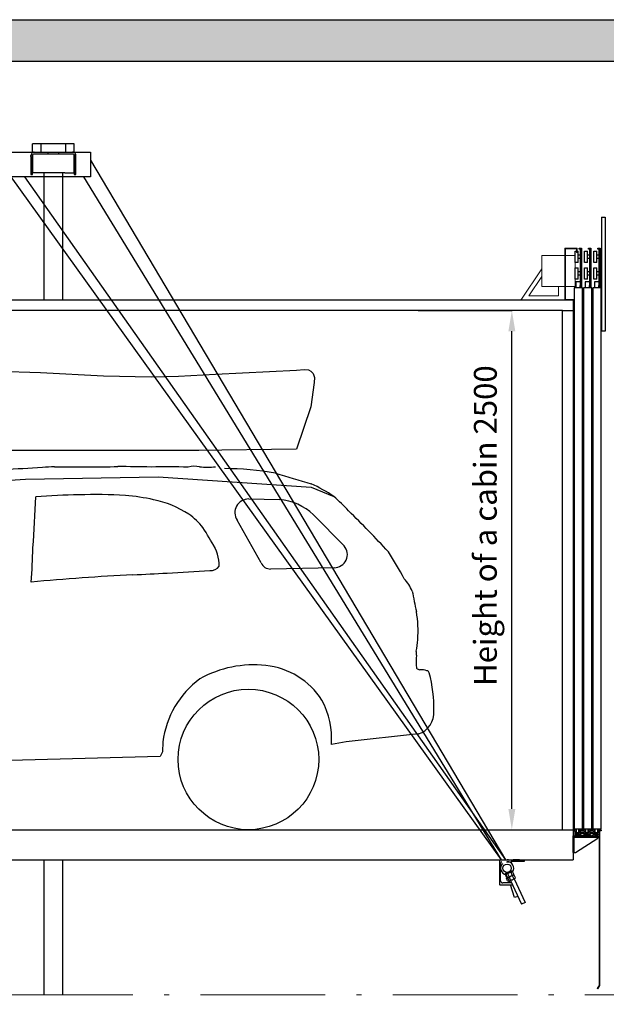
# Model space of a CAD drawing. Units: inches. Extents: x -8627 to 90175, y -21103 to 39098.
# Drawn here: x 81769 to 84592, y 12243 to 16984 of the extents above; entities that cross this region are included whole.
import ezdxf

# ---------------------------------------------------------------- set-up
doc = ezdxf.new("R2010")
doc.units = ezdxf.units.IN
doc.header["$MEASUREMENT"] = 0
doc.linetypes.add('ACAD_ISO10W100', pattern=[18.5, 12, -3, 0.5, -3])
doc.linetypes.add('PHANTOM2', pattern=[1.25, 0.625, -0.125, 0.125, -0.125, 0.125, -0.125])
for name, color, linetype in [('11', 4, 'PHANTOM2'), ('13', 3, 'Continuous'), ('2', 2, 'Continuous'), ('BYGGNAD', 2, 'Continuous'), ('CAMPITURE', 1, 'Continuous')]:
    doc.layers.add(name, color=color, linetype=linetype)
doc.layers.add('QUOTE', color=1, linetype='Continuous', lineweight=15)
doc.styles.add('QUOTE', font='romans.shx', dxfattribs={"width": 0.8})
doc.dimstyles.new('ISO-25', dxfattribs={"dimtxt": 35, "dimasz": 35, "dimexe": 1.25, "dimexo": 0.625, "dimgap": 6, "dimtad": 1, "dimtxsty": 'Standard', "dimcen": 2.5, "dimadec": 0, "dimazin": 0, "dimtfac": 1, "dimtmove": 0, "dimatfit": 3, "dimfxl": 1, "dimarcsym": 0})

# ---------------------------------------------------------------- blocks, each defined once
blk = doc.blocks.new('*D1742')
at = {"layer": 'Defpoints', "color": 0}
for p in [(85314.7, 13083.5), (84431.8, 8424.9), (86229.3, 8424.9)]:
    blk.add_point(p, dxfattribs=at)
at = {"layer": 'QUOTE', "color": 0, "linetype": 'ByBlock', "lineweight": -2, "ltscale": 100}
for p, q in [((85315.3, 13083.5), (86230.5, 13083.5)), ((86229.3, 12983.5), (86229.3, 8524.9)), ((84432.4, 8424.9), (86230.5, 8424.9))]:
    blk.add_line(p, q, dxfattribs=at)
at = {"layer": 'QUOTE', "color": 0}
for points in [[(86246, 12983.5), (86212.6, 12983.5), (86229.3, 13083.5)], [(86212.6, 8524.9), (86246, 8524.9), (86229.3, 8424.9)]]:
    blk.add_solid(points, dxfattribs=at)
at = {"layer": 'QUOTE', "color": 7, "insert": (86150, 11008.6), "char_height": 110, "attachment_point": 5, "rotation": 90, "style": 'QUOTE'}
blk.add_mtext('Travel max Hp = 20m', dxfattribs=at)
blk = doc.blocks.new('*D1748')
at = {"layer": 'Defpoints', "color": 0}
for p in [(83686.1, 15583.5), (84137.4, 15583.5), (83758.4, 13083.5)]:
    blk.add_point(p, dxfattribs=at)
at = {"layer": 'QUOTE', "color": 0, "linetype": 'ByBlock', "lineweight": -2, "ltscale": 100}
for p, q in [((83686.7, 15583.5), (84138.7, 15583.5)), ((84137.4, 13183.5), (84137.4, 15483.5)), ((83759, 13083.5), (84138.7, 13083.5))]:
    blk.add_line(p, q, dxfattribs=at)
at = {"layer": 'QUOTE', "color": 0}
for points in [[(84154.1, 15483.5), (84120.8, 15483.5), (84137.4, 15583.5)], [(84120.8, 13183.5), (84154.1, 13183.5), (84137.4, 13083.5)]]:
    blk.add_solid(points, dxfattribs=at)
at = {"layer": 'QUOTE', "color": 2, "insert": (84024.1, 14547.5), "char_height": 110, "attachment_point": 5, "rotation": 90, "style": 'QUOTE'}
blk.add_mtext('Height of a cabin 2500', dxfattribs=at)
blk = doc.blocks.new('A$C6675392D')
at = {"color": 2}
for p, q in [((0.1, 93.9), (0.5, 95.8)), ((0.1, 93.9), (0.5, 95.8)), ((0.1, 93.9), (0.5, 95.8)), ((0.5, 95.8), (2, 99.7)), ((0.5, 95.8), (2, 99.7)), ((0.5, 95.8), (2, 99.7)), ((2, 99.7), (4.5, 103.1)), ((2, 99.7), (4.5, 103.1)), ((2, 99.7), (4.5, 103.1)), ((4.5, 103.1), (7, 105.2)), ((4.5, 103.1), (7, 105.2)), ((4.5, 103.1), (7, 105.2)), ((7, 105.2), (11.3, 107.3)), ((7, 105.2), (11.3, 107.3)), ((7, 105.2), (11.3, 107.3)), ((9, 95.9), (8.4, 94.5)), ((9, 95.9), (8.4, 94.5)), ((9, 95.9), (8.4, 94.5)), ((10.8, 98.1), (9, 95.9)), ((10.8, 98.1), (9, 95.9)), ((10.8, 98.1), (9, 95.9)), ((13.3, 99.5), (10.8, 98.1)), ((13.3, 99.5), (10.8, 98.1)), ((13.3, 99.5), (10.8, 98.1)), ((11.3, 107.3), (16, 108)), ((11.3, 107.3), (16, 108)), ((11.3, 107.3), (16, 108)), ((16, 108), (12.7, 108)), ((16, 108), (12.7, 108)), ((16, 108), (12.7, 108)), ((16, 100), (13.3, 99.5)), ((16, 100), (13.3, 99.5)), ((16, 100), (13.3, 99.5)), ((200, 108), (16, 108)), ((40, 100), (16, 100)), ((40, 100), (16, 100)), ((40, 100), (16, 100)), ((176, 100), (40, 100)), ((176, 100), (40, 100)), ((176, 100), (40, 100)), ((83, 108), (83, 100)), ((83, 108), (83, 100)), ((133, 100), (133, 108)), ((133, 100), (133, 108)), ((200, 100), (176, 100)), ((200, 100), (176, 100)), ((200, 100), (176, 100)), ((200, 108), (204.7, 107.3)), ((203.3, 108), (200, 108)), ((200, 108), (204.7, 107.3)), ((203.3, 108), (200, 108)), ((200, 108), (204.7, 107.3)), ((203.3, 108), (200, 108)), ((202.7, 99.5), (200, 100)), ((202.7, 99.5), (200, 100)), ((202.7, 99.5), (200, 100)), ((205.2, 98.1), (202.7, 99.5)), ((205.2, 98.1), (202.7, 99.5)), ((205.2, 98.1), (202.7, 99.5)), ((204.7, 107.3), (209, 105.2)), ((204.7, 107.3), (209, 105.2)), ((204.7, 107.3), (209, 105.2)), ((207, 95.9), (205.2, 98.1)), ((207, 95.9), (205.2, 98.1)), ((207, 95.9), (205.2, 98.1)), ((207.6, 94.5), (207, 95.9)), ((207.6, 94.5), (207, 95.9)), ((207.6, 94.5), (207, 95.9)), ((209, 105.2), (211.5, 103.1)), ((209, 105.2), (211.5, 103.1)), ((209, 105.2), (211.5, 103.1)), ((211.5, 103.1), (214, 99.7)), ((211.5, 103.1), (214, 99.7)), ((211.5, 103.1), (214, 99.7)), ((214, 99.7), (215.5, 95.8)), ((214, 99.7), (215.5, 95.8)), ((214, 99.7), (215.5, 95.8)), ((215.5, 95.8), (215.9, 93.9)), ((215.5, 95.8), (215.9, 93.9)), ((215.5, 95.8), (215.9, 93.9)), ((0, 92), (0.1, 93.9)), ((0, 92), (0.1, 93.9)), ((0, 92), (0.1, 93.9)), ((0, 86.1), (0, 92)), ((0, 86.1), (0, 92)), ((0, 86.1), (0, 92)), ((0, 74.9), (0, 86.1)), ((0, 74.9), (0, 86.1)), ((0, 74.9), (0, 86.1)), ((0, 0), (0, 74.9)), ((0, 0), (0, 74.9)), ((0, 0), (0, 74.9)), ((8.4, 94.5), (8, 92.8)), ((8.4, 94.5), (8, 92.8)), ((8.4, 94.5), (8, 92.8)), ((8, 92.8), (8, 92)), ((8, 92.8), (8, 92)), ((8, 92.8), (8, 92)), ((8, 91.6), (8, 74.9)), ((8, 91.6), (8, 74.9)), ((8, 91.6), (8, 74.9)), ((8, 74.9), (8, 0)), ((8, 74.9), (8, 0)), ((8, 74.9), (8, 0)), ((208, 92.8), (207.6, 94.5)), ((208, 92.8), (207.6, 94.5)), ((208, 92.8), (207.6, 94.5)), ((208, 92), (208, 92.8)), ((208, 92), (208, 92.8)), ((208, 92), (208, 92.8)), ((208, 74.9), (208, 91.6)), ((208, 74.9), (208, 91.6)), ((208, 74.9), (208, 91.6)), ((208, 0), (208, 74.9)), ((208, 0), (208, 74.9)), ((208, 0), (208, 74.9)), ((215.9, 93.9), (216, 92)), ((215.9, 93.9), (216, 92)), ((215.9, 93.9), (216, 92)), ((216, 86.1), (216, 92)), ((216, 86.1), (216, 92)), ((216, 86.1), (216, 92)), ((216, 86.1), (216, 74.9)), ((216, 86.1), (216, 74.9)), ((216, 86.1), (216, 74.9)), ((216, 74.9), (216, 0)), ((216, 74.9), (216, 0)), ((216, 74.9), (216, 0)), ((8, 0), (0, 0)), ((8, 0), (0, 0)), ((8, 0), (0, 0)), ((216, 0), (208, 0)), ((216, 0), (208, 0)), ((216, 0), (208, 0))]:
    blk.add_line(p, q, dxfattribs=at)
at = {"color": 4}
for p, q in [((83, 108), (83, 100)), ((133, 100), (133, 108))]:
    blk.add_line(p, q, dxfattribs=at)
at = {"color": 2}
for points in [[(0, 92, 0), (0.1, 93.9, 0), (0.5, 95.8, 0), (2, 99.7, 0), (4.5, 103.1, 0), (7, 105.2, 0)], [(0, 92, 0), (0.1, 93.9, 0), (0.5, 95.8, 0), (2, 99.7, 0), (4.5, 103.1, 0), (7, 105.2, 0)], [(0, 92, 0), (0.1, 93.9, 0), (0.5, 95.8, 0), (2, 99.7, 0), (4.5, 103.1, 0), (7, 105.2, 0)], [(0, 92, 0), (0.1, 93.9, 0), (0.5, 95.8, 0), (2, 99.7, 0), (4.5, 103.1, 0), (7, 105.2, 0)], [(7, 105.2, 0), (11.3, 107.3, 0), (16, 108, 0)], [(7, 105.2, 0), (11.3, 107.3, 0), (16, 108, 0)], [(7, 105.2, 0), (11.3, 107.3, 0), (16, 108, 0)], [(7, 105.2, 0), (11.3, 107.3, 0), (16, 108, 0)], [(10.8, 98.1, 0), (9, 95.9, 0), (8.4, 94.5, 0), (8, 92.8, 0), (8, 92, 0)], [(10.8, 98.1, 0), (9, 95.9, 0), (8.4, 94.5, 0), (8, 92.8, 0), (8, 92, 0)], [(10.8, 98.1, 0), (9, 95.9, 0), (8.4, 94.5, 0), (8, 92.8, 0), (8, 92, 0)], [(10.8, 98.1, 0), (9, 95.9, 0), (8.4, 94.5, 0), (8, 92.8, 0), (8, 92, 0)], [(16, 100, 0), (13.3, 99.5, 0), (10.8, 98.1, 0)], [(16, 100, 0), (13.3, 99.5, 0), (10.8, 98.1, 0)], [(16, 100, 0), (13.3, 99.5, 0), (10.8, 98.1, 0)], [(16, 100, 0), (13.3, 99.5, 0), (10.8, 98.1, 0)], [(16, 108, 0), (12.7, 108, 0)], [(16, 108, 0), (12.7, 108, 0)], [(16, 108, 0), (12.7, 108, 0)], [(16, 108, 0), (12.7, 108, 0)], [(40, 100, 0), (16, 100, 0)], [(40, 100, 0), (16, 100, 0)], [(40, 100, 0), (16, 100, 0)], [(40, 100, 0), (16, 100, 0)], [(176, 100, 0), (40, 100, 0)], [(176, 100, 0), (40, 100, 0)], [(176, 100, 0), (40, 100, 0)], [(176, 100, 0), (40, 100, 0)], [(83, 108, 0), (83, 100, 0)], [(83, 108, 0), (83, 100, 0)], [(83, 108, 0), (83, 100, 0)], [(83, 108, 0), (83, 100, 0)], [(133, 100, 0), (133, 108, 0)], [(133, 100, 0), (133, 108, 0)], [(133, 100, 0), (133, 108, 0)], [(133, 100, 0), (133, 108, 0)], [(200, 100, 0), (176, 100, 0)], [(200, 100, 0), (176, 100, 0)], [(200, 100, 0), (176, 100, 0)], [(200, 100, 0), (176, 100, 0)], [(200, 108, 0), (204.7, 107.3, 0), (209, 105.2, 0)], [(200, 108, 0), (204.7, 107.3, 0), (209, 105.2, 0)], [(200, 108, 0), (204.7, 107.3, 0), (209, 105.2, 0)], [(200, 108, 0), (204.7, 107.3, 0), (209, 105.2, 0)], [(203.3, 108, 0), (200, 108, 0)], [(203.3, 108, 0), (200, 108, 0)], [(203.3, 108, 0), (200, 108, 0)], [(203.3, 108, 0), (200, 108, 0)], [(205.2, 98.1, 0), (202.7, 99.5, 0), (200, 100, 0)], [(205.2, 98.1, 0), (202.7, 99.5, 0), (200, 100, 0)], [(205.2, 98.1, 0), (202.7, 99.5, 0), (200, 100, 0)], [(205.2, 98.1, 0), (202.7, 99.5, 0), (200, 100, 0)], [(208, 91.6, 0), (208, 92.8, 0), (207.6, 94.5, 0), (207, 95.9, 0), (205.2, 98.1, 0)], [(208, 92, 0), (208, 92.8, 0), (207.6, 94.5, 0), (207, 95.9, 0), (205.2, 98.1, 0)], [(208, 92, 0), (208, 92.8, 0), (207.6, 94.5, 0), (207, 95.9, 0), (205.2, 98.1, 0)], [(209, 105.2, 0), (211.5, 103.1, 0), (214, 99.7, 0), (215.5, 95.8, 0), (215.9, 93.9, 0), (216, 92, 0)], [(209, 105.2, 0), (211.5, 103.1, 0), (214, 99.7, 0), (215.5, 95.8, 0), (215.9, 93.9, 0), (216, 92, 0)], [(209, 105.2, 0), (211.5, 103.1, 0), (214, 99.7, 0), (215.5, 95.8, 0), (215.9, 93.9, 0), (216, 92, 0)], [(209, 105.2, 0), (211.5, 103.1, 0), (214, 99.7, 0), (215.5, 95.8, 0), (215.9, 93.9, 0), (216, 92, 0)], [(0, 86.1, 0), (0, 92, 0)], [(0, 86.1, 0), (0, 92, 0)], [(0, 86.1, 0), (0, 92, 0)], [(0, 86.1, 0), (0, 92, 0)], [(0, 74.9, 0), (0, 86.1, 0)], [(0, 74.9, 0), (0, 86.1, 0)], [(0, 74.9, 0), (0, 86.1, 0)], [(0, 74.9, 0), (0, 86.1, 0)], [(0, 0, 0), (0, 74.9, 0)], [(0, 0, 0), (0, 74.9, 0)], [(0, 0, 0), (0, 74.9, 0)], [(0, 0, 0), (0, 74.9, 0)], [(8, 91.6, 0), (8, 74.9, 0)], [(8, 91.6, 0), (8, 74.9, 0)], [(8, 91.6, 0), (8, 74.9, 0)], [(8, 91.6, 0), (8, 74.9, 0)], [(8, 74.9, 0), (8, 0, 0)], [(8, 74.9, 0), (8, 0, 0)], [(8, 74.9, 0), (8, 0, 0)], [(8, 74.9, 0), (8, 0, 0)], [(208, 74.9, 0), (208, 91.6, 0)], [(208, 74.9, 0), (208, 91.6, 0)], [(208, 74.9, 0), (208, 91.6, 0)], [(208, 74.9, 0), (208, 91.6, 0)], [(208, 0, 0), (208, 74.9, 0)], [(208, 0, 0), (208, 74.9, 0)], [(208, 0, 0), (208, 74.9, 0)], [(208, 0, 0), (208, 74.9, 0)], [(216, 86.1, 0), (216, 92, 0)], [(216, 86.1, 0), (216, 92, 0)], [(216, 86.1, 0), (216, 92, 0)], [(216, 86.1, 0), (216, 92, 0)], [(216, 86.1, 0), (216, 74.9, 0)], [(216, 86.1, 0), (216, 74.9, 0)], [(216, 86.1, 0), (216, 74.9, 0)], [(216, 86.1, 0), (216, 74.9, 0)], [(216, 74.9, 0), (216, 0, 0)], [(216, 74.9, 0), (216, 0, 0)], [(216, 74.9, 0), (216, 0, 0)], [(216, 74.9, 0), (216, 0, 0)], [(8, 0, 0), (0, 0, 0)], [(8, 0, 0), (0, 0, 0)], [(8, 0, 0), (0, 0, 0)], [(8, 0, 0), (0, 0, 0)], [(216, 0, 0), (208, 0, 0)], [(216, 0, 0), (208, 0, 0)], [(216, 0, 0), (208, 0, 0)], [(216, 0, 0), (208, 0, 0)]]:
    blk.add_polyline3d(points, dxfattribs=at)
at = {"color": 2, "extrusion": (-1, 2.44921e-16, 2.22045e-16)}
for centre in [(-56.2, 141, -8), (-56.2, 141, -8), (-56.2, 141, -8), (-56.2, 141, -8), (-56.2, 141, -8), (-56.2, 141, -8), (-56.2, 141, -8), (-56.2, 141, -208), (-56.2, 141, -208), (-56.2, 141, -208), (-56.2, 141, -208), (-56.2, 141, -208), (-56.2, 141, -208), (-56.2, 141, -208)]:
    blk.add_arc(centre, 43.7, 90, 90.9566, dxfattribs=at)
blk = doc.blocks.new('jghkjk')
at = {"color": 3, "linetype": 'Continuous'}
for p, q in [((125763.3, -80864.9), (125763.3, -81609.4)), ((125765.3, -80864.9), (125765.3, -81610)), ((125763.3, -81609.4), (125754.6, -81624.7)), ((125754.6, -81624.7), (125756.3, -81625.7)), ((125765.3, -81610), (125756.3, -81625.7))]:
    blk.add_line(p, q, dxfattribs=at)
at = {"layer": '13', "ltscale": 300}
blk.add_line((125763.3, -80864.9), (125765.3, -80864.9), dxfattribs=at)
blk = doc.blocks.new('fgjghjkk')
at = {"color": 3, "ltscale": 100}
for p, q in [((125638.3, -81958.5), (125638.3, -81963.5)), ((125652.3, -81958.5), (125638.3, -81958.5)), ((125638.3, -81963.5), (125647.3, -81963.5)), ((125647.3, -81963.5), (125647.3, -81988.5)), ((125652.3, -81958.5), (125652.3, -81977.5)), ((125697.3, -81958.5), (125668.3, -81958.5)), ((125668.3, -81958.5), (125668.3, -81977.5)), ((125673.3, -81963.5), (125673.3, -81972.5)), ((125673.3, -81963.5), (125692.3, -81963.5)), ((125673.3, -81972.5), (125692.3, -81972.5)), ((125692.3, -81963.5), (125692.3, -81972.5)), ((125697.3, -81958.5), (125697.3, -81977.5)), ((125742.3, -81958.5), (125713.3, -81958.5)), ((125713.3, -81958.5), (125713.3, -81977.5)), ((125718.3, -81963.5), (125718.3, -81972.5)), ((125718.3, -81963.5), (125737.3, -81963.5)), ((125718.3, -81972.5), (125737.3, -81972.5)), ((125737.3, -81963.5), (125737.3, -81972.5)), ((125742.3, -81958.5), (125742.3, -81977.5)), ((125758.3, -81958.5), (125773.3, -81958.5)), ((125758.3, -81958.5), (125758.3, -81977.5)), ((125773.3, -81963.5), (125763.3, -81963.5)), ((125763.3, -81963.5), (125763.3, -81988.5)), ((125773.3, -81958.5), (125773.3, -81963.5)), ((125723.3, -81988.5), (125647.3, -81988.5)), ((125668.3, -81977.5), (125652.3, -81977.5)), ((125652.3, -81980.5), (125652.3, -81983.5)), ((125668.3, -81980.5), (125652.3, -81980.5)), ((125652.3, -81983.5), (125668.3, -81983.5)), ((125668.3, -81980.5), (125668.3, -81983.5)), ((125673.3, -81975.5), (125673.3, -81983.5)), ((125673.3, -81975.5), (125692.3, -81975.5)), ((125673.3, -81983.5), (125678.3, -81983.5)), ((125678.3, -81983.5), (125678.3, -81988.5)), ((125687.3, -81983.5), (125687.3, -81988.5)), ((125687.3, -81983.5), (125692.3, -81983.5)), ((125692.3, -81975.5), (125692.3, -81983.5)), ((125713.3, -81977.5), (125697.3, -81977.5)), ((125697.3, -81980.5), (125697.3, -81983.5)), ((125713.3, -81980.5), (125697.3, -81980.5)), ((125697.3, -81983.5), (125713.3, -81983.5)), ((125713.3, -81980.5), (125713.3, -81983.5)), ((125718.3, -81975.5), (125718.3, -81983.5)), ((125718.3, -81975.5), (125737.3, -81975.5)), ((125718.3, -81983.5), (125723.3, -81983.5)), ((125723.3, -81983.5), (125723.3, -81988.5)), ((125732.3, -81983.5), (125732.3, -81988.5)), ((125732.3, -81983.5), (125737.3, -81983.5)), ((125732.3, -81988.5), (125763.3, -81988.5)), ((125737.3, -81975.5), (125737.3, -81983.5)), ((125758.3, -81977.5), (125742.3, -81977.5)), ((125742.3, -81980.5), (125742.3, -81983.5)), ((125758.3, -81980.5), (125742.3, -81980.5)), ((125742.3, -81983.5), (125758.3, -81983.5)), ((125758.3, -81980.5), (125758.3, -81983.5))]:
    blk.add_line(p, q, dxfattribs=at)
blk = doc.blocks.new('ghkjhkh')
at = {"color": 3, "ltscale": 100}
for p, q in [((125638.3, -81791.8), (125758.3, -81791.8)), ((125638.3, -81871.8), (125638.3, -81791.8)), ((125644.3, -81797.8), (125758.3, -81797.8)), ((125644.3, -81871.8), (125644.3, -81797.8))]:
    blk.add_line(p, q, dxfattribs=at)
at = {"layer": '13', "ltscale": 300}
for p, q in [((125649.3, -81871.8), (125758.3, -81802.8)), ((125758.3, -81791.8), (125758.3, -81797.8)), ((125758.3, -81797.8), (125758.3, -81802.8)), ((125638.3, -81871.8), (125644.3, -81871.8)), ((125644.3, -81871.8), (125649.3, -81871.8))]:
    blk.add_line(p, q, dxfattribs=at)
blk = doc.blocks.new('fgjhgjkhk')
at = {"color": 3, "ltscale": 100}
for p, q in [((125775.3, -77117.4), (125793.3, -77117.4)), ((125775.3, -77117.4), (125775.3, -77667.4)), ((125793.3, -77117.4), (125793.3, -77667.4)), ((125667, -77271.6), (125667, -77267.4)), ((125667, -77267.4), (125678.3, -77267.4)), ((125674.7, -77271.6), (125667, -77271.6)), ((125674.7, -77453.9), (125674.7, -77271.6)), ((125678.3, -77267.4), (125678.3, -77453.9)), ((125712, -77271.6), (125712, -77267.4)), ((125712, -77267.4), (125723.3, -77267.4)), ((125719.7, -77271.6), (125712, -77271.6)), ((125719.7, -77453.9), (125719.7, -77271.6)), ((125723.3, -77267.4), (125723.3, -77453.9)), ((125757, -77271.6), (125757, -77267.4)), ((125757, -77267.4), (125768.3, -77267.4)), ((125764.7, -77271.6), (125757, -77271.6)), ((125764.7, -77453.9), (125764.7, -77271.6)), ((125768.3, -77267.4), (125768.3, -77453.9)), ((125648.3, -77281.6), (125663.3, -77281.6)), ((125648.3, -77336.6), (125648.3, -77281.6)), ((125663.3, -77336.6), (125663.3, -77281.6)), ((125674.7, -77301.6), (125663.3, -77301.6)), ((125674.7, -77316.6), (125663.3, -77316.6)), ((125693.3, -77281.6), (125708.3, -77281.6)), ((125693.3, -77336.6), (125693.3, -77281.6)), ((125708.3, -77336.6), (125708.3, -77281.6)), ((125719.7, -77301.6), (125708.3, -77301.6)), ((125719.7, -77316.6), (125708.3, -77316.6)), ((125738.3, -77281.6), (125753.3, -77281.6)), ((125738.3, -77336.6), (125738.3, -77281.6)), ((125753.3, -77336.6), (125753.3, -77281.6)), ((125764.7, -77301.6), (125753.3, -77301.6)), ((125764.7, -77316.6), (125753.3, -77316.6)), ((125663.3, -77336.6), (125648.3, -77336.6)), ((125648.3, -77361.6), (125663.3, -77361.6)), ((125648.3, -77416.6), (125648.3, -77361.6)), ((125663.3, -77416.6), (125663.3, -77361.6)), ((125708.3, -77336.6), (125693.3, -77336.6)), ((125693.3, -77361.6), (125708.3, -77361.6)), ((125693.3, -77416.6), (125693.3, -77361.6)), ((125708.3, -77416.6), (125708.3, -77361.6)), ((125753.3, -77336.6), (125738.3, -77336.6)), ((125738.3, -77361.6), (125753.3, -77361.6)), ((125738.3, -77416.6), (125738.3, -77361.6)), ((125753.3, -77416.6), (125753.3, -77361.6)), ((125663.3, -77416.6), (125648.3, -77416.6)), ((125674.7, -77381.6), (125663.3, -77381.6)), ((125674.7, -77396.6), (125663.3, -77396.6)), ((125708.3, -77416.6), (125693.3, -77416.6)), ((125719.7, -77381.6), (125708.3, -77381.6)), ((125719.7, -77396.6), (125708.3, -77396.6)), ((125753.3, -77416.6), (125738.3, -77416.6)), ((125764.7, -77381.6), (125753.3, -77381.6)), ((125764.7, -77396.6), (125753.3, -77396.6)), ((125674.7, -77428.5), (125652.1, -77428.5)), ((125652.1, -77428.5), (125652.1, -77457.4)), ((125674.7, -77446.8), (125670.5, -77446.8)), ((125670.5, -77446.8), (125670.5, -77457.4)), ((125678.3, -77453.9), (125674.7, -77453.9)), ((125719.7, -77428.5), (125697.1, -77428.5)), ((125697.1, -77428.5), (125697.1, -77457.4)), ((125719.7, -77446.8), (125715.5, -77446.8)), ((125715.5, -77446.8), (125715.5, -77457.4)), ((125723.3, -77453.9), (125719.7, -77453.9)), ((125764.7, -77428.5), (125742.1, -77428.5)), ((125742.1, -77428.5), (125742.1, -77457.4)), ((125764.7, -77446.8), (125760.5, -77446.8)), ((125760.5, -77446.8), (125760.5, -77457.4)), ((125768.3, -77453.9), (125764.7, -77453.9)), ((125793.3, -77667.4), (125775.3, -77667.4))]:
    blk.add_line(p, q, dxfattribs=at)
blk = doc.blocks.new('fghfghsh')
at = {"color": 3, "ltscale": 100}
for p, q in [((70448.8, -320834.9), (70488.8, -320834.9)), ((70493.8, -320834.9), (70533.8, -320834.9)), ((70538.8, -320834.9), (70578.8, -320834.9))]:
    blk.add_line(p, q, dxfattribs=at)
at = {"layer": '13', "ltscale": 30}
for p, q in [((70448.8, -318229.9), (70448.8, -320834.9)), ((70488.8, -318229.9), (70448.8, -318229.9)), ((70488.8, -320834.9), (70488.8, -318229.9)), ((70493.8, -318229.9), (70493.8, -320834.9)), ((70533.8, -318229.9), (70493.8, -318229.9)), ((70533.8, -320834.9), (70533.8, -318229.9)), ((70538.8, -318229.9), (70538.8, -320834.9)), ((70578.8, -318229.9), (70538.8, -318229.9)), ((70578.8, -320834.9), (70578.8, -318229.9))]:
    blk.add_line(p, q, dxfattribs=at)
at = {"layer": '13', "ltscale": 300}
for points in [[(70460.8, -320834.9), (70470.8, -320834.9), (70470.8, -320854.9), (70460.8, -320854.9)], [(70505.8, -320834.9), (70515.8, -320834.9), (70515.8, -320854.9), (70505.8, -320854.9)], [(70550.8, -320834.9), (70560.8, -320834.9), (70560.8, -320854.9), (70550.8, -320854.9)]]:
    blk.add_lwpolyline(points, close=True, dxfattribs=at)
at = {"layer": '13'}
for name, p in [('fgjhgjkhk', (-55194.4, -240772.5)), ('fgjghjkk', (-55194.4, -238881.3)), ('ghkjhkh', (-55194.4, -239078.1)), ('jghkjk', (-55194.4, -239979.9))]:
    blk.add_blockref(name, p, dxfattribs=at)
blk = doc.blocks.new('ghjhgjk')
at = {"layer": 'QUOTE', "ltscale": 300}
for p, q in [((-9575, -117409.4), (-9515, -117409.4)), ((-9575, -117409.4), (-9575, -117659.4)), ((-9572, -117412.4), (-9518, -117412.4)), ((-9572, -117412.4), (-9572, -117656.4)), ((-9518, -117412.4), (-9518, -117429.4)), ((-9518, -117429.4), (-9515, -117429.4)), ((-9515, -117409.4), (-9515, -117429.4)), ((-9685.4, -117444.4), (-9525, -117444.4)), ((-9685.4, -117444.4), (-9685.4, -117594.4)), ((-9525, -117444.4), (-9525, -117594.4)), ((-9685.4, -117509.4), (-9785.4, -117659.4)), ((-9685.4, -117545.5), (-9748.1, -117639.4)), ((-9685.4, -117594.4), (-9525, -117594.4)), ((-9605, -117639.4), (-9605, -117594.4)), ((-9748.1, -117639.4), (-9605, -117639.4)), ((-9575, -117659.4), (-9535, -117659.4)), ((-9572, -117656.4), (-9532, -117656.4)), ((-9535, -117659.4), (-9535, -117679.4)), ((-9532, -117656.4), (-9532, -117679.4)), ((-9535, -117679.4), (-9532, -117679.4))]:
    blk.add_line(p, q, dxfattribs=at)

msp = doc.modelspace()

# ---------------------------------------------------------------- hatches: boundary and pattern name
at = {"layer": 'CAMPITURE'}
h = msp.add_hatch(dxfattribs=at)
h.set_pattern_fill('CONCRETE2', color=256, scale=300, style=0)
h.paths.add_polyline_path([(78589.1003, 16983.79042), (78589.07837, 16783.46542), (84751.79093, 16783.46542), (84751.7926, 15823.46725), (84937.70903, 15823.4666), (84937.67439, 16983.79047)])

# ---------------------------------------------------------------- linework, layer by layer
at = {"color": 2}
for p, q in [((82031.78916, 16386.75332), (81831.78916, 16386.75332)), ((81831.78916, 16346.35332), (81831.78916, 16386.75332)), ((81831.78916, 16346.35332), (81831.78916, 16386.75332)), ((81831.78916, 16346.35332), (81831.78916, 16386.75332)), ((81872.75971, 16346.35332), (81872.75971, 16386.75332)), ((81872.75971, 16346.35332), (81872.75971, 16386.75332)), ((81872.75971, 16346.35332), (81872.75971, 16386.75332)), ((81990.81862, 16346.35332), (81990.81862, 16386.75332)), ((81990.81862, 16346.35332), (81990.81862, 16386.75332)), ((81990.81862, 16346.35332), (81990.81862, 16386.75332)), ((82031.78916, 16346.35332), (82031.78916, 16386.75332)), ((82031.78916, 16346.35332), (82031.78916, 16386.75332)), ((82031.78916, 16346.35332), (82031.78916, 16386.75332)), ((81832.28579, 16246.13332), (81832.28579, 16333.14768)), ((82031.29253, 16246.13332), (82031.29253, 16333.20999)), ((81792.46568, 16226.35332), (81726.40313, 16226.35332)), ((81880.18779, 16246.13332), (81832.28579, 16246.13332)), ((81986.18779, 16246.13332), (81880.18779, 16246.13332)), ((81986.18779, 16246.13332), (82031.29253, 16246.13332))]:
    msp.add_line(p, q, dxfattribs=at)
at = {"color": 2, "ltscale": 100}
for p, q in [((81886.78762, 15633.46542), (81886.7876, 16246.13332)), ((81976.79024, 15633.46542), (81976.79073, 16246.13334)), ((81886.78762, 12287.5626), (81886.7876, 12938.46542)), ((81976.79021, 12287.5626), (81976.79073, 12938.46544))]:
    msp.add_line(p, q, dxfattribs=at)
at = {"color": 1}
for p, q in [((84431.78916, 15633.46542), (78731.78916, 15633.46542)), ((84431.78916, 15633.46542), (84431.78916, 12938.46542)), ((84381.78916, 15583.46542), (78781.78916, 15583.46542)), ((84381.78916, 13083.46542), (84381.78916, 15583.46542)), ((84381.78916, 15583.46542), (84431.78916, 15583.46542))]:
    msp.add_line(p, q, dxfattribs=at)
for p, q in [((81590.17561, 15292.77476), (81869.61119, 15285.01266)), ((81869.61119, 15285.01266), (82172.33308, 15269.48846)), ((82172.33308, 15269.48846), (82402.35802, 15263.88457)), ((82402.35802, 15263.88457), (82533.63611, 15267.23885)), ((82533.63611, 15267.23885), (82711.28399, 15276.31813)), ((82711.28399, 15276.31813), (83101.98078, 15295.88189)), ((83101.98078, 15295.88189), (83138.50653, 15299.605)), ((83138.50653, 15299.605), (83159.15226, 15297.02428)), ((83159.15226, 15297.02428), (83170.33537, 15291.00261)), ((83170.33537, 15291.00261), (83180.65824, 15280.67974)), ((83180.65824, 15280.67974), (83188.40039, 15260.89424)), ((83185.81967, 15236.80755), (83169.57641, 15119.61104)), ((83188.40039, 15260.89424), (83185.81967, 15236.80755)), ((83169.57641, 15119.61104), (83101.40144, 14915.21041)), ((82630.9912, 14909.59457), (80848.28077, 14910.18695)), ((83101.40144, 14915.21041), (82621.73788, 14909.68572)), ((82242.34381, 14831.8783), (82242.34381, 14831.8783)), ((82872.02735, 14675.89726), (83018.8803, 14673.03783)), ((82931.68428, 14368.85867), (82815.30366, 14574.26787)), ((83182.86148, 14599.65003), (83330.34142, 14450.15745)), ((83282.29139, 14344.79293), (82976.94821, 14338.51449)), ((83688.61809, 13545.28664), (83340.90299, 13507.15261)), ((82458.59551, 13505.75634), (82455.86751, 13458.04407)), ((83340.90299, 13507.15261), (83268.86181, 13493.89488)), ((82444.58883, 13435.24752), (80497.60655, 13385.40122)), ((82455.86751, 13458.04407), (82444.58883, 13435.24752))]:
    msp.add_line(p, q)
msp.add_lwpolyline([(81202.47617, 14681.5983), (81255.86404, 14701.54734), (81411.32722, 14732.64715), (81544.03439, 14754.59993), (81797.10089, 14772.0771), (82435.1875, 14782.90001), (83171.31973, 14732.44979), (83171.31973, 14732.44979), (83280.66698, 14687.56388)])
at = {"color": 2}
for points in [[(81831.78916, 16346.35332, 0), (81831.78916, 16386.75332, 0)], [(81831.78916, 16346.35332, 0), (81831.78916, 16386.75332, 0)], [(81831.78916, 16346.35332, 0), (81831.78916, 16386.75332, 0)], [(81831.78916, 16346.35332, 0), (81831.78916, 16386.75332, 0)], [(81872.75971, 16346.35332, 0), (81872.75971, 16386.75332, 0)], [(81872.75971, 16346.35332, 0), (81872.75971, 16386.75332, 0)], [(81872.75971, 16346.35332, 0), (81872.75971, 16386.75332, 0)], [(81872.75971, 16346.35332, 0), (81872.75971, 16386.75332, 0)], [(81990.81862, 16346.35332, 0), (81990.81862, 16386.75332, 0)], [(81990.81862, 16346.35332, 0), (81990.81862, 16386.75332, 0)], [(81990.81862, 16346.35332, 0), (81990.81862, 16386.75332, 0)], [(81990.81862, 16346.35332, 0), (81990.81862, 16386.75332, 0)], [(82031.78916, 16346.35332, 0), (82031.78916, 16386.75332, 0)], [(82031.78916, 16346.35332, 0), (82031.78916, 16386.75332, 0)], [(82031.78916, 16346.35332, 0), (82031.78916, 16386.75332, 0)], [(82031.78916, 16346.35332, 0), (82031.78916, 16386.75332, 0)]]:
    msp.add_polyline3d(points, dxfattribs=at)
msp.add_circle((82869.93906, 13421.67918), 338.2312)
for centre, radius, start, end in [((82698.68128, -220.96811), 15070.54151, 93.119941281, 93.833774909), ((81970.32797, 13958.16509), 873.91407, 92.19007335, 96.03508763), ((82065.86636, 31426.50639), 16595.56644, 269.554851544, 270.609295459), ((82180.40586, 4308.24228), 10523.81829, 88.797732305, 89.66278365), ((82477.48979, 12023.77014), 2807.01011, 87.89558653, 91.55705725), ((82610.44795, 14735.68247), 97.87793, 75.73249465, 107.77663596), ((82670.10397, 15311.8852), 482.65362, 265.77793328, 274.85305744), ((82743.65123, 13258.73921), 1563.43834, 80.56192997, 89.60297793), ((84051.85244, 17972.28578), 3341.15304, 251.65069326, 254.73437783), ((82889.03319, 14122.5834), 687.44452, 55.27103198, 65.67992271), ((66236.41876, 15401.39194), 15626.4286, 356.476680276, 357.375159527), ((82108.7709, 11422.84195), 3273.44957, 90.94234411, 94.59836208), ((82132.31083, 12449.17896), 2248.00186, 86.28825221, 91.97250354), ((82206.93724, 13746.45951), 948.65914, 77.41074569, 85.71374544), ((82316.12318, 14193.15167), 488.99487, 56.86650243, 78.48874799), ((82870.85366, 14609.9077), 66, 88.9810483, 212.68346558), ((82998.52453, 14407.65638), 266.16099, 46.16556117, 85.61378387), ((82624.60936, 13934.04596), 999.10002, 43.25728769, 48.95522699), ((82373.918, 14315.35366), 355.53026, 38.75739235, 53.95120945), ((79752.11116, 10940.14874), 5147.10467, 42.56213922, 45.61735181), ((79839.49726, 12784.81927), 3313.43242, 29.98034532, 31.94400951), ((82533.02017, 14353.91909), 196.67026, 359.41668383, 34.31013565), ((77722.76554, 14569.64221), 4112.55601, 355.89870305, 358.20849541), ((83282.17149, 14408.48615), 63.69333, 270.1078559, 40.86274555), ((82263.90953, 13580.70995), 1530.89035, 27.6612946, 33.31756212), ((82976.46568, 14386.72654), 48.21447, 201.75210174, 270.57342876), ((81555.01681, 31627.89244), 17333.35485, 272.509499486, 273.055581707), ((81555.01681, 31627.89244), 17333.35485, 273.055581706, 273.735335425), ((82686.65889, 14386.48812), 55.19065, 267.42662861, 321.21520704), ((82903.44436, 2850.05293), 11476.25746, 92.944334265, 95.391942387), ((83456.883, 14142.69422), 220.61314, 24.06255918, 42.38669122), ((85025.40586, 14459.75909), 1385.81763, 189.43241348, 193.60061543), ((83040.13806, 14035.37278), 645.86703, 356.71054558, 8.77300284), ((83421.35024, 14008.69401), 263.79507, 345.44719485, 357.74462903), ((83638.98133, 13929.46502), 39.8609, 352.25507447, 18.9501311), ((83930.27357, 13892.48839), 253.7707, 172.84575304, 187.15424696), ((82895.56991, 13342.10048), 535.06786, 83.76654771, 119.00207463), ((82914.34659, 13508.05105), 368.06024, 32.86430668, 83.86723343), ((83700.01477, 13887.21714), 34.01858, 230.7229792, 260.87493154), ((83701.4997, 13770.43134), 83.48171, 70.66946153, 94.72724815), ((83727.72485, 13837.17757), 12.11138, 6.71219402, 83.32050617), ((82903.02464, 13450.40998), 447.86212, 126.57628964, 172.90129688), ((83170.25671, 13677.87432), 591.74051, 357.6957554, 15.7597132), ((82882.47788, 13523.70383), 387.53208, 355.58845442, 28.35898887), ((83657.08444, 13645.23851), 104.80815, 287.50988101, 4.84075288)]:
    msp.add_arc(centre, radius, start, end)
at = {"layer": '11', "color": 1, "linetype": 'ByBlock', "ltscale": 2}
for p, q in [((78731.78916, 13083.46542), (84431.78916, 13083.46542)), ((78731.78916, 12938.46542), (84431.78916, 12938.46542))]:
    msp.add_line(p, q, dxfattribs=at)
at = {"layer": '2'}
for p, q in [((81671.78916, 16346.35332), (82109.84472, 16346.54218)), ((82109.78916, 16346.35332), (82109.78916, 16226.35332)), ((82109.78916, 16307.39941), (84106.88234, 12938.46542)), ((81726.40313, 16226.35332), (84085.83019, 12938.46542)), ((81792.46568, 16226.35332), (84106.88234, 12938.46542)), ((81886.78762, 16226.35332), (81792.46568, 16226.35332)), ((82109.78916, 16226.35332), (81886.78763, 16226.35332)), ((82075.68075, 16226.35332), (84085.83019, 12938.46542)), ((84077.77134, 12935.96542), (84077.77134, 12820.96542)), ((84083.27134, 12837.46542), (84083.27134, 12919.46542)), ((84111.15154, 12929.46542), (84137.77134, 12929.46542)), ((84122.00795, 12938.46542), (84117.28916, 12938.46542)), ((84137.77134, 12929.46542), (84137.77134, 12938.46542)), ((84137.77134, 12932.46542), (84197.77134, 12932.46542)), ((84174.78916, 12938.46542), (84144.02581, 12938.46542)), ((84174.78916, 12938.46542), (84234.78916, 12938.46542)), ((84197.77134, 12932.46542), (84197.77134, 12938.46542)), ((84106.18253, 12872.00352), (84140.25168, 12887.67334)), ((84107.74951, 12868.59661), (84106.18253, 12872.00352)), ((84111.03681, 12854.13763), (84106.6368, 12867.53637)), ((84141.81866, 12884.26642), (84107.74951, 12868.59661)), ((84141.81866, 12884.26642), (84107.74951, 12868.59661)), ((84107.74951, 12868.59661), (84107.74951, 12868.59661)), ((84116.03789, 12853.99706), (84109.78899, 12867.58337)), ((84116.80877, 12836.5611), (84112.143, 12850.7691)), ((84112.98219, 12871.00333), (84136.58598, 12881.8597)), ((84113.01234, 12878.09416), (84114.132, 12875.65981)), ((84115.70389, 12853.80436), (84116.16, 12853.95447)), ((84123.76834, 12837.18961), (84117.51943, 12850.77592)), ((84123.90583, 12857.61585), (84117.65692, 12871.20215)), ((84120.71263, 12854.19588), (84144.31643, 12865.05225)), ((84120.71263, 12854.19588), (84144.31643, 12865.05225)), ((84131.63627, 12840.8084), (84125.38736, 12854.39471)), ((84132.30221, 12884.01705), (84131.18255, 12886.45139)), ((84139.64169, 12864.85343), (84133.39278, 12878.43973)), ((84140.25168, 12887.67334), (84141.81866, 12884.26642)), ((84147.37214, 12848.04598), (84141.12323, 12861.63229)), ((84147.47471, 12868.54812), (84141.29563, 12881.98262)), ((84155.20516, 12851.74068), (84149.02607, 12865.17517)), ((84080.27134, 12818.46542), (84140.4414, 12818.46542)), ((84136.29939, 12827.46542), (84093.27134, 12827.46542)), ((84127.39423, 12827.46542), (84124.21213, 12837.11242)), ((84128.44307, 12837.38844), (84152.04687, 12848.24481)), ((84150.71693, 12756.75911), (84130.3629, 12818.46542)), ((84131.15791, 12838.6371), (84183.7323, 12724.40062)), ((84149.22038, 12846.95923), (84201.88911, 12732.78074)), ((84166.45152, 12761.94922), (84150.71693, 12756.75911)), ((84201.88911, 12732.78074), (84183.7323, 12724.40062))]:
    msp.add_line(p, q, dxfattribs=at)
msp.add_circle((84114.77134, 12897.96792), 20, dxfattribs=at)
for centre, radius, start, end in [((84093.27134, 12919.46542), 10, 112.29352156, 180), ((84114.77134, 12897.96792), 31.5, 133.45268611, 261.55438772), ((84117.28916, 12935.96542), 2.5, 90, 180), ((84114.77134, 12897.96792), 31.5, 328.26936616, 89.90932604), ((84115.56238, 12865.39351), 6.17475, 70.17117718, 159.22815941), ((84113.77738, 12859.67088), 6.17475, 243.65117718, 288.17966829), ((84117.63039, 12847.93783), 6.17475, 108.17966829, 152.70815941), ((84118.13244, 12859.80571), 6.17475, 250.17117718, 339.22815941), ((84123.29282, 12848.58606), 6.17475, 70.17117718, 159.22815941), ((84133.9937, 12856.40808), 22.03985, 91.5623496, 137.83698699), ((84123.30492, 12879.64751), 22.03985, 271.5623496, 317.83698699), ((84141.72414, 12839.60063), 22.03985, 91.5623496, 137.83698699), ((84139.08689, 12876.3239), 6.07451, 68.67808015, 159.61578736), ((84141.74084, 12870.55371), 6.07451, 249.78354922, 340.72125644), ((84146.81734, 12859.51645), 6.07451, 68.67808015, 159.61578736), ((84149.47129, 12853.74626), 6.07451, 249.78354922, 340.72125644), ((84080.27134, 12820.96542), 2.5, 180, 270), ((84093.27134, 12837.46542), 10, 180, 270), ((84119.54934, 12842.09434), 6.17475, 243.65117718, 311.4881132), ((84125.86288, 12842.99826), 6.17475, 250.17117718, 339.22815941), ((84131.03536, 12862.84006), 22.03985, 271.5623496, 317.83698699)]:
    msp.add_arc(centre, radius, start, end, dxfattribs=at)
at = {"layer": 'BYGGNAD'}
for p, q in [((78225.90393, 16983.79047), (84937.67439, 16983.79047)), ((78411.78711, 16783.46542), (84751.79093, 16783.46542))]:
    msp.add_line(p, q, dxfattribs=at)
at = {"layer": 'QUOTE', "linetype": 'ACAD_ISO10W100', "ltscale": 50}
msp.add_line((78014.26976, 12287.5626), (85184.10642, 12287.5626), dxfattribs=at)

# ---------------------------------------------------------------- block references
at = {"color": 2, "extrusion": (0, 0, -1), "zscale": -1}
msp.add_blockref('A$C6675392D', (-82039.80296, 16238.46538), dxfattribs=at)
at = {"layer": 'QUOTE'}
for name, p in [('fghfghsh', (13987.94575, 333923.32629)), ('ghjhgjk', (93966.75825, 133292.88078))]:
    msp.add_blockref(name, p, dxfattribs=at)

# ---------------------------------------------------------------- dimensions: what is measured, and where the dimension line sits
at = {"layer": 'QUOTE', "linetype": 'ByBlock', "ltscale": 100}
for base, p1, p2, text, override, picture, middle in [((84137.43141, 15583.46542), (83758.39283, 13083.46542), (83686.09609, 15583.46542), 'Height of a cabin <>', {"dimtxt": 110, "dimasz": 100, "dimgap": 40, "dimtxsty": 'QUOTE', "dimclrt": 2}, '*D1748', (84137.43141, 14547.45348)), ((86229.28788, 8424.86632), (85314.68116, 13083.46665), (84431.78791, 8424.86632), 'Travel max Hp = 20m', {"dimtxt": 110, "dimasz": 100, "dimtxsty": 'QUOTE', "dimclrt": 7}, '*D1742', (86229.28788, 11008.61699))]:
    dim = msp.add_linear_dim(base=base, p1=p1, p2=p2, angle=90, text=text, dimstyle='ISO-25', override=override, dxfattribs=at)
    dim.commit()
    dim.dimension.update_dxf_attribs({"geometry": picture, "text_midpoint": middle, "dimtype": 160})

doc.saveas('drawing.dxf')
